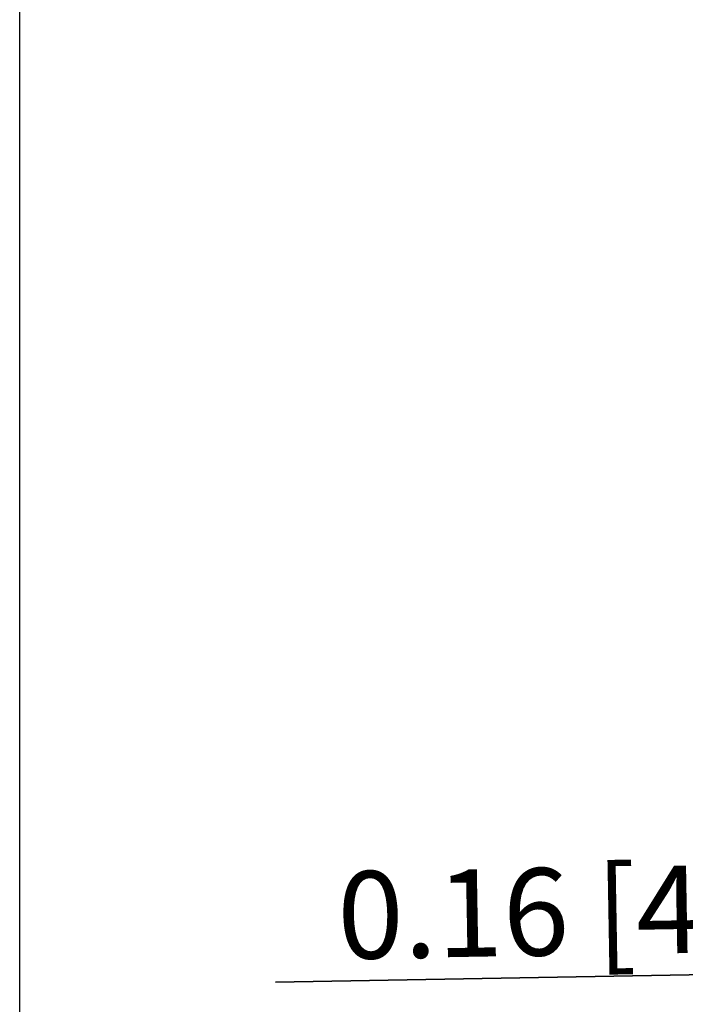
# Model space of a CAD drawing. Extents: x 9 to 413, y 1 to 290.
# Drawn here: x 18 to 41, y 113 to 147 of the extents above; entities that cross this region are included whole.
import ezdxf

# ---------------------------------------------------------------- set-up
doc = ezdxf.new("R2010")
doc.units = 0
doc.header["$LTSCALE"] = 23.1
doc.layers.get('0').update_dxf_attribs({"linetype": 'CONTINUOUS'})
doc.styles.get("Standard").update_dxf_attribs({"font": 'txt', "width": 0.7})
doc.dimstyles.new('DIMSTYLE_8', dxfattribs={"dimtxt": 3, "dimasz": 2.5, "dimexe": 1, "dimexo": 1.5, "dimgap": 0.75, "dimtad": 1, "dimdec": 0, "dimlfac": 5, "dimtxsty": 'STANDARD', "dimblk": '_ARROW_FILLED', "dimblk1": '_ARROW_FILLED', "dimblk2": '_ARROW_FILLED', "dimcen": 0.09, "dimazin": 3, "dimtp": 0.1, "dimtm": 0.1, "dimtfac": 1, "dimtdec": 0, "dimtofl": 0, "dimtmove": 0, "dimatfit": 3, "dimtolj": 1})

# ---------------------------------------------------------------- blocks, each defined once
blk = doc.blocks.new('_ARROW_FILLED')
at = {"color": 0, "linetype": 'BYBLOCK'}
blk.add_solid([(0, 0), (-1, 0.2), (-1, -0.2)], dxfattribs=at)
blk = doc.blocks.new('*D18')
at = {"color": 2, "linetype": 'CONTINUOUS'}
for p, q in [((53.154, 114.567), (47.755, 114.473)), ((48.155, 114.48), (53.154, 114.567)), ((26.783, 114.107), (47.755, 114.473)), ((47.355, 114.466), (26.783, 114.107))]:
    blk.add_line(p, q, dxfattribs=at)
at = {"color": 2, "linetype": 'CONTINUOUS', "xscale": 2.5, "yscale": 2.5, "zscale": 2.5}
for p, rotation in [((47.355, 114.466), 1), ((48.155, 114.48), 181)]:
    blk.add_blockref('_ARROW_FILLED', p, dxfattribs=dict(at, rotation=rotation))
at = {"color": 2, "linetype": 'CONTINUOUS', "insert": (42.787, 118.137), "char_height": 3, "width": 24.10714, "attachment_point": 3, "rotation": 1}
blk.add_mtext('0.16{\\ftxt.shx;\\W1.000000;\\H3.000000; }[4]', dxfattribs=at)

msp = doc.modelspace()

# ---------------------------------------------------------------- linework, layer by layer
at = {"color": 7, "linetype": 'CONTINUOUS'}
msp.add_line((18, 7), (18, 290), dxfattribs=at)

# ---------------------------------------------------------------- dimensions: what is measured, and where the dimension line sits
at = {"color": 2, "linetype": 'CONTINUOUS'}
dim = msp.add_linear_dim(base=(48.155, 114.48), p1=(47.046, 132.162), p2=(47.806, 134.503), angle=1, dimstyle='DIMSTYLE_8', dxfattribs=at)
dim.commit()
dim.dimension.update_dxf_attribs({"geometry": '*D18', "text_midpoint": (34.818, 114.247), "dimtype": 160})

doc.saveas('drawing.dxf')
